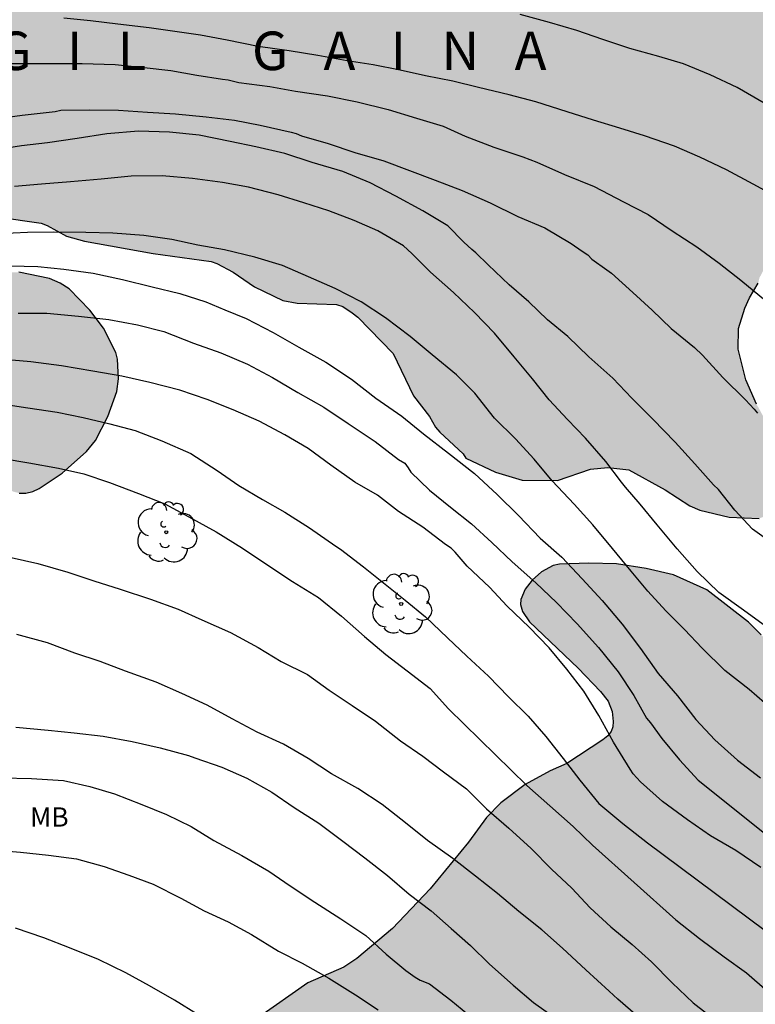
# Model space of a CAD drawing. Units: metres. Extents: x 577494 to 577845, y 4794289 to 4794540.
# Drawn here: x 577739 to 577768, y 4794374 to 4794412 of the extents above; entities that cross this region are included whole.
import ezdxf

# ---------------------------------------------------------------- set-up
doc = ezdxf.new("R2010")
doc.units = ezdxf.units.M
for name, color, linetype in [('020104', 34, 'Continuous'), ('020306', 9, 'Continuous'), ('100106', 63, 'Continuous'), ('100202', 3, 'Continuous'), ('100301', 7, 'Continuous'), ('990504', 63, 'Continuous')]:
    doc.layers.add(name, color=color, linetype=linetype)
doc.layers.add('020105', color=24, linetype='Continuous', lineweight=30)
doc.styles.add('ARIAL', font='ARIAL.TTF', dxfattribs={"height": 1})
doc.styles.add('ARIALI', font='ARIALI.TTF', dxfattribs={"height": 1})

# ---------------------------------------------------------------- blocks, each defined once
blk = doc.blocks.new('ARBOL')
blk.add_circle((0, 0), 0.0587)
for centre, radius, start, end in [((-0.28, 0.855), 0.3, 359.2878, 173.6078), ((0.097, 0.97), 0.21, 23.1565, 160.4665), ((-0.564, 0.381), 0.532, 92.28, 254.58), ((0.438, 0.881), 0.24, 301.578, 139.328), ((-0.091, 0.321), 0.12, 119.14, 310.56), ((0.656, 0.288), 0.443, 319.8556, 114.7656), ((0.819, -0.249), 0.383, 235.5275, 62.0275), ((-0.556, -0.339), 0.555, 142.64, 266.54), ((-0.039, -0.384), 0.21, 189.64, 323.88), ((0.299, -0.624), 0.532, 224.67, 0.24), ((-0.301, -0.676), 0.45, 213.78, 295.32)]:
    blk.add_arc(centre, radius, start, end)

msp = doc.modelspace()

# ---------------------------------------------------------------- hatches: boundary and pattern name
at = {"layer": '990504'}
msp.add_hatch(color=256, dxfattribs=at).paths.add_polyline_path([(577746.519, 4794402.608), (577746.297, 4794402.684), (577744.035, 4794403.008), (577741.366, 4794403.476), (577740.668, 4794403.676), (577739.904, 4794404.092), (577739.67, 4794404.182), (577737.948, 4794404.428), (577736.83, 4794404.508), (577736.4, 4794404.488), (577735.986, 4794404.324), (577735.634, 4794404.012), (577735.534, 4794403.801), (577735.516, 4794403.551), (577735.584, 4794403.301), (577735.896, 4794402.877), (577736.268, 4794402.553), (577736.482, 4794402.423), (577737.66, 4794402.285), (577738.812, 4794402.268), (577739.998, 4794402.026), (577740.422, 4794401.852), (577740.774, 4794401.624), (577741.576, 4794400.79), (577742.107, 4794400.096), (577742.583, 4794399.148), (577742.651, 4794398.888), (577742.693, 4794398.115), (577742.623, 4794397.619), (577742.275, 4794396.651), (577741.793, 4794395.715), (577741.439, 4794395.289), (577740.501, 4794394.443), (577739.599, 4794393.845), (577739.355, 4794393.725), (577739.075, 4794393.659), (577738.817, 4794393.663), (577738.573, 4794393.729), (577738.177, 4794393.971), (577737.889, 4794394.269), (577737.795, 4794394.461), (577737.728, 4794395.381), (577737.74, 4794396.899), (577737.52, 4794397.889), (577737.358, 4794398.323), (577737.202, 4794398.521), (577736.968, 4794398.591), (577736.508, 4794398.553), (577736.314, 4794398.475), (577736.16, 4794398.347), (577735.714, 4794397.543), (577735.538, 4794396.729), (577735.168, 4794395.639), (577734.984, 4794394.679), (577734.912, 4794393.331), (577734.762, 4794392.937), (577734.446, 4794392.393), (577733.492, 4794391.211), (577733.324, 4794390.827), (577733.242, 4794390.373), (577733.076, 4794389.289), (577733.057, 4794387.913), (577733.141, 4794387.391), (577733.451, 4794386.449), (577734.125, 4794384.773), (577734.165, 4794384.521), (577734.143, 4794384.293), (577733.889, 4794383.851), (577732.969, 4794382.721), (577732.747, 4794382.285), (577732.717, 4794382.057), (577732.833, 4794381.615), (577732.853, 4794381.193), (577732.699, 4794380.781), (577732.551, 4794380.571), (577731.873, 4794380.045), (577730.949, 4794379.443), (577730.525, 4794379.211), (577730.073, 4794379.075), (577729.693, 4794378.985), (577728.863, 4794378.937), (577728.155, 4794378.983), (577727.477, 4794379.097), (577726.877, 4794379.321), (577725.968, 4794379.817), (577725.098, 4794380.471), (577724.242, 4794381.341), (577724.114, 4794381.519), (577723.594, 4794382.745), (577723.524, 4794383.537), (577723.536, 4794384.597), (577723.67, 4794385.637), (577724.29, 4794388.459), (577724.456, 4794389.577), (577724.436, 4794390.065), (577724.332, 4794390.451), (577724.236, 4794390.643), (577723.964, 4794390.977), (577723.614, 4794391.195), (577723.342, 4794391.297), (577722.608, 4794391.431), (577721.356, 4794391.515), (577721.134, 4794391.483), (577720.694, 4794391.257), (577720.488, 4794391.093), (577719.95, 4794390.485), (577719.556, 4794389.721), (577719.194, 4794388.593), (577719.064, 4794387.547), (577718.846, 4794383.723), (577718.53, 4794382.561), (577717.928, 4794380.98), (577717.854, 4794380.526), (577717.854, 4794379.878), (577717.712, 4794378.642), (577717.754, 4794378.2), (577717.828, 4794377.978), (577718.172, 4794377.396), (577719.02, 4794376.562), (577720.72, 4794375.076), (577720.82, 4794374.9), (577721.498, 4794374.832), (577725.923, 4794374.808), (577726.323, 4794374.738), (577726.515, 4794374.656), (577726.897, 4794374.388), (577727.221, 4794374.038), (577727.395, 4794373.624), (577727.431, 4794372.46), (577727.407, 4794372.218), (577727.359, 4794371.99), (577726.985, 4794371.102), (577726.231, 4794370.188), (577725.591, 4794369.314), (577725.449, 4794367.644), (577725.441, 4794365.806), (577725.351, 4794365.412), (577725.191, 4794365.162), (577724.973, 4794364.97), (577724.487, 4794364.694), (577724.219, 4794364.6), (577723.019, 4794364.374), (577721.995, 4794364.08), (577721.735, 4794363.972), (577721.569, 4794363.824), (577721.533, 4794363.606), (577721.603, 4794363.346), (577721.701, 4794363.176), (577721.899, 4794362.958), (577722.077, 4794362.844), (577722.549, 4794362.66), (577723.335, 4794362.578), (577724.419, 4794362.668), (577725.533, 4794362.862), (577726.661, 4794363.14), (577727.937, 4794363.742), (577728.697, 4794363.868), (577729.189, 4794363.832), (577730.275, 4794363.538), (577731.585, 4794362.904), (577731.869, 4794362.874), (577732.121, 4794362.95), (577732.405, 4794363.316), (577732.595, 4794363.834), (577732.603, 4794364.992), (577732.495, 4794366.12), (577732.289, 4794367.086), (577732.103, 4794367.68), (577731.339, 4794368.84), (577731.115, 4794369.286), (577731.041, 4794369.722), (577731.065, 4794370.178), (577731.337, 4794370.796), (577731.811, 4794371.39), (577731.995, 4794371.557), (577732.639, 4794371.899), (577732.863, 4794371.967), (577733.091, 4794372.011), (577734.289, 4794372.037), (577735.097, 4794371.907), (577736.219, 4794371.621), (577737.157, 4794371.265), (577737.355, 4794371.157), (577738.265, 4794370.427), (577739.201, 4794369.571), (577740.075, 4794368.877), (577740.851, 4794368.091), (577741.247, 4794367.823), (577742.391, 4794366.743), (577742.693, 4794366.373), (577742.969, 4794365.801), (577743.179, 4794364.751), (577743.213, 4794364.017), (577743.203, 4794363.769), (577743.089, 4794363.353), (577742.731, 4794362.92), (577742.501, 4794362.726), (577742.283, 4794362.574), (577741.779, 4794362.494), (577741.263, 4794362.526), (577741.051, 4794362.6), (577740.701, 4794362.856), (577739.749, 4794363.862), (577739.393, 4794364.396), (577738.873, 4794365.008), (577738.659, 4794365.188), (577737.977, 4794365.49), (577737.741, 4794365.554), (577736.777, 4794365.608), (577736.507, 4794365.54), (577736.275, 4794365.398), (577736.113, 4794365.186), (577735.949, 4794364.722), (577735.881, 4794363.762), (577735.881, 4794361.024), (577735.677, 4794360.224), (577735.617, 4794359.688), (577735.663, 4794359.43), (577736.213, 4794358.538), (577736.721, 4794357.566), (577736.837, 4794357.086), (577736.859, 4794356.616), (577736.815, 4794356.346), (577736.715, 4794356.086), (577736.565, 4794355.856), (577735.881, 4794355.228), (577735.621, 4794354.916), (577735.513, 4794354.734), (577735.321, 4794354.174), (577735.269, 4794353.84), (577735.229, 4794348.244), (577735.179, 4794347.688), (577735.091, 4794347.45), (577734.367, 4794346.43), (577733.099, 4794345.178), (577731.243, 4794342.568), (577730.045, 4794340.686), (577729.457, 4794339.838), (577728.357, 4794338.405), (577727.797, 4794337.291), (577727.627, 4794336.155), (577727.641, 4794335.895), (577727.715, 4794335.637), (577727.864, 4794335.405), (577728.01, 4794335.267), (577728.254, 4794335.105), (577728.512, 4794335.031), (577728.8, 4794335.027), (577729.012, 4794335.069), (577730.058, 4794335.693), (577731.002, 4794336.465), (577731.21, 4794336.595), (577731.446, 4794336.673), (577732.102, 4794336.688), (577733.248, 4794336.636), (577734.206, 4794336.342), (577735.514, 4794335.79), (577735.764, 4794335.66), (577735.976, 4794335.494), (577736.35, 4794335.218), (577736.542, 4794335.156), (577736.822, 4794335.156), (577737.658, 4794335.518), (577738.658, 4794336.104), (577739.126, 4794336.432), (577739.452, 4794336.834), (577739.994, 4794338), (577740.224, 4794339.16), (577740.294, 4794340.382), (577740.286, 4794342.43), (577740.044, 4794344.996), (577739.988, 4794347.802), (577739.988, 4794350.002), (577740.06, 4794351.054), (577740.156, 4794351.502), (577740.25, 4794351.712), (577740.38, 4794351.896), (577740.694, 4794352.204), (577741.242, 4794352.514), (577741.708, 4794352.672), (577742.776, 4794352.946), (577744.902, 4794353.772), (577745.924, 4794354.266), (577746.812, 4794355.088), (577746.974, 4794355.29), (577747.358, 4794355.998), (577747.7, 4794356.95), (577747.778, 4794357.594), (577747.936, 4794358.994), (577747.915, 4794363.513), (577747.815, 4794365.697), (577747.501, 4794369.791), (577747.277, 4794371.369), (577747.319, 4794371.833), (577747.515, 4794372.335), (577747.779, 4794372.789), (577748.105, 4794373.201), (577750.069, 4794374.589), (577751.473, 4794375.197), (577751.981, 4794375.531), (577753.367, 4794376.705), (577754.843, 4794378.251), (577756.329, 4794380.067), (577757.033, 4794381.021), (577757.595, 4794381.601), (577758.545, 4794382.313), (577759.509, 4794382.839), (577760.159, 4794383.129), (577761.573, 4794384.049), (577761.763, 4794384.213), (577761.893, 4794384.38), (577761.957, 4794384.56), (577761.969, 4794384.762), (577761.935, 4794385.158), (577761.771, 4794385.56), (577761.481, 4794385.938), (577760.603, 4794386.844), (577758.703, 4794388.648), (577758.439, 4794389.052), (577758.353, 4794389.32), (577758.367, 4794389.52), (577758.535, 4794389.918), (577758.811, 4794390.272), (577759.175, 4794390.598), (577759.637, 4794390.846), (577759.881, 4794390.902), (577761.027, 4794390.942), (577762.099, 4794390.916), (577763.249, 4794390.73), (577764.317, 4794390.478), (577765.621, 4794389.902), (577767.247, 4794388.642), (577767.74, 4794388.148), (577768.408, 4794387.392), (577769.136, 4794386.266), (577769.644, 4794385.39), (577770.012, 4794384.852), (577770.688, 4794384.056), (577771.232, 4794383.182), (577771.834, 4794382.062), (577772.18, 4794380.974), (577772.508, 4794379.712), (577772.614, 4794379.448), (577772.912, 4794379.024), (577773.252, 4794378.736), (577773.506, 4794378.642), (577773.732, 4794378.636), (577774.182, 4794378.812), (577774.358, 4794379.002), (577774.858, 4794380.236), (577775.094, 4794380.692), (577775.71, 4794381.456), (577776.128, 4794381.764), (577776.87, 4794381.952), (577778.178, 4794381.968), (577778.702, 4794381.842), (577779.094, 4794381.584), (577779.866, 4794380.754), (577781.136, 4794379.172), (577781.792, 4794378.204), (577782.296, 4794377.184), (577783.006, 4794375.154), (577783.248, 4794374.002), (577783.266, 4794372.992), (577782.984, 4794372.58), (577782.854, 4794372.292), (577781.952, 4794371.68), (577780.724, 4794370.382), (577779.954, 4794369.749), (577779.56, 4794369.479), (577778.926, 4794368.823), (577778.444, 4794368.483), (577778.35, 4794368.305), (577778, 4794366.385), (577777.526, 4794364.591), (577777.344, 4794363.395), (577777.158, 4794361.205), (577777.15, 4794359.941), (577776.99, 4794358.831), (577776.982, 4794357.681), (577777.116, 4794356.493), (577777.47, 4794355.359), (577777.519, 4794354.147), (577777.319, 4794353.117), (577777.083, 4794352.467), (577776.421, 4794351.517), (577776.247, 4794351.345), (577775.855, 4794351.055), (577773.786, 4794350.065), (577773.568, 4794349.925), (577772.806, 4794349.253), (577772.494, 4794348.869), (577772.08, 4794347.691), (577772.021, 4794347.155), (577772.037, 4794345.967), (577772.401, 4794343.645), (577773.417, 4794340.539), (577773.445, 4794338.012), (577773.361, 4794337.078), (577773.167, 4794336.032), (577772.863, 4794335.128), (577772.273, 4794334.032), (577771.921, 4794333.498), (577771.075, 4794332.68), (577770.699, 4794332.428), (577769.771, 4794332.11), (577768.741, 4794331.908), (577768.077, 4794331.86), (577766.711, 4794331.862), (577766.271, 4794331.954), (577765.873, 4794332.172), (577765.109, 4794333.116), (577764.989, 4794333.336), (577764.631, 4794334.978), (577764.575, 4794335.524), (577764.571, 4794336.206), (577764.727, 4794337.254), (577765.406, 4794339.1), (577765.764, 4794339.758), (577766.182, 4794340.678), (577766.26, 4794341.03), (577766.222, 4794341.382), (577766.044, 4794341.776), (577765.774, 4794342.146), (577765.384, 4794342.466), (577765.136, 4794342.586), (577764.612, 4794342.688), (577763.484, 4794342.688), (577762.238, 4794342.75), (577758.712, 4794342.756), (577757.534, 4794342.846), (577755.56, 4794342.906), (577754.412, 4794343.072), (577752.154, 4794343.488), (577750.876, 4794343.502), (577749.56, 4794343.59), (577747.366, 4794344.478), (577745.968, 4794345.288), (577745.732, 4794345.342), (577745.522, 4794345.342), (577745.282, 4794345.25), (577745.158, 4794345.076), (577745.076, 4794344.804), (577744.988, 4794343.884), (577745.002, 4794343.658), (577745.128, 4794343.228), (577745.79, 4794342.306), (577746.526, 4794341.588), (577746.746, 4794341.404), (577747.834, 4794340.746), (577749.21, 4794340.22), (577749.92, 4794340.126), (577753.14, 4794339.974), (577753.838, 4794339.87), (577755.004, 4794339.508), (577755.912, 4794338.844), (577756.676, 4794338.17), (577758.324, 4794336.914), (577758.99, 4794336.218), (577759.236, 4794335.79), (577759.586, 4794334.782), (577759.662, 4794334.14), (577759.532, 4794333.486), (577759.446, 4794333.282), (577759.18, 4794332.896), (577758.43, 4794332.156), (577757.852, 4794331.66), (577757.652, 4794331.58), (577757.126, 4794331.558), (577753.686, 4794331.598), (577751.448, 4794331.514), (577750.246, 4794331.212), (577749.246, 4794330.806), (577748.814, 4794330.554), (577747.644, 4794329.81), (577746.816, 4794329.2), (577746.472, 4794328.854), (577746.154, 4794328.124), (577745.98, 4794327.888), (577745.778, 4794327.664), (577745.562, 4794327.52), (577745.328, 4794327.472), (577744.354, 4794327.726), (577742.794, 4794328.588), (577741.746, 4794328.905), (577737.446, 4794330.025), (577736.584, 4794330.151), (577735.418, 4794330.401), (577734.36, 4794330.447), (577733.916, 4794330.397), (577732.398, 4794329.545), (577731.146, 4794329.011), (577730.938, 4794328.949), (577730.296, 4794328.897), (577729.852, 4794328.931), (577729.648, 4794328.979), (577729.18, 4794329.197), (577728.174, 4794329.865), (577727.124, 4794330.867), (577726.744, 4794331.073), (577726.302, 4794331.125), (577726.044, 4794331.089), (577725.632, 4794330.887), (577725.23, 4794330.597), (577724.666, 4794329.871), (577724.4, 4794329.243), (577724.118, 4794327.991), (577723.992, 4794327.561), (577723.822, 4794327.175), (577723.384, 4794326.589), (577723.204, 4794326.407), (577722.29, 4794325.877), (577721.066, 4794325.429), (577720.05, 4794325.285), (577717.875, 4794325.031), (577716.759, 4794325.011), (577715.379, 4794324.913), (577715.133, 4794324.839), (577714.531, 4794324.469), (577713.583, 4794323.983), (577713.161, 4794323.825), (577712.701, 4794323.795), (577711.501, 4794323.909), (577707.241, 4794324.937), (577706.803, 4794325.157), (577706.403, 4794325.475), (577706.105, 4794325.833), (577706.033, 4794326.033), (577705.955, 4794327.129), (577705.999, 4794328.523), (577705.881, 4794328.933), (577705.599, 4794329.283), (577705.405, 4794329.431), (577704.937, 4794329.609), (577704.423, 4794329.707), (577704.181, 4794329.689), (577703.763, 4794329.479), (577702.869, 4794328.597), (577701.577, 4794326.857), (577700.819, 4794326.195), (577700.623, 4794326.075), (577700.179, 4794325.907), (577699.731, 4794325.847), (577699.303, 4794325.881), (577698.877, 4794326.052), (577698.687, 4794326.18), (577697.109, 4794328.183), (577696.855, 4794328.225), (577695.437, 4794328.244), (577694.977, 4794328.394), (577694.757, 4794328.54), (577694.581, 4794328.718), (577694.063, 4794329.684), (577693.885, 4794330.091), (577693.691, 4794331.069), (577693.481, 4794331.685), (577693.225, 4794332.689), (577693.213, 4794333.145), (577693.263, 4794333.359), (577693.365, 4794333.569), (577693.519, 4794333.769), (577694.183, 4794334.255), (577695.243, 4794334.859), (577696.001, 4794335.077), (577696.561, 4794335.091), (577697.597, 4794334.719), (577697.837, 4794334.579), (577698.277, 4794334.185), (577698.463, 4794333.967), (577700.259, 4794330.837), (577700.449, 4794330.637), (577700.651, 4794330.635), (577700.833, 4794330.801), (577701.017, 4794331.281), (577701.085, 4794333.573), (577701.007, 4794334.095), (577700.781, 4794335.089), (577700.701, 4794336.103), (577700.733, 4794336.513), (577700.795, 4794336.719), (577701.001, 4794337.075), (577701.149, 4794337.221), (577701.333, 4794337.355), (577701.721, 4794337.541), (577702.141, 4794337.683), (577704.393, 4794338.267), (577704.659, 4794338.363), (577704.831, 4794338.481), (577704.969, 4794338.665), (577705.077, 4794338.915), (577705.135, 4794339.379), (577705.007, 4794340.331), (577704.779, 4794341.519), (577704.765, 4794341.977), (577704.819, 4794342.193), (577704.937, 4794342.397), (577705.069, 4794342.545), (577705.289, 4794342.701), (577705.519, 4794342.785), (577705.749, 4794342.813), (577707.531, 4794342.579), (577708.575, 4794343.265), (577709.099, 4794343.345), (577709.345, 4794343.345), (577709.555, 4794343.327), (577709.987, 4794343.159), (577710.377, 4794342.887), (577710.643, 4794342.537), (577710.957, 4794341.561), (577711.543, 4794339.191), (577711.623, 4794338.997), (577711.805, 4794338.793), (577712.033, 4794338.743), (577712.395, 4794339.089), (577712.979, 4794340.107), (577713.137, 4794340.571), (577713.221, 4794341.851), (577713.199, 4794342.887), (577713.019, 4794343.953), (577712.603, 4794345.479), (577711.407, 4794347.383), (577710.809, 4794348.225), (577710.263, 4794349.111), (577709.751, 4794349.811), (577709.041, 4794350.519), (577706.217, 4794352.965), (577705.812, 4794353.229), (577705.592, 4794353.285), (577704.904, 4794353.325), (577704.508, 4794353.231), (577703.902, 4794352.985), (577703.686, 4794352.969), (577703.576, 4794352.779), (577703.362, 4794352.779), (577703.152, 4794352.717), (577702.996, 4794352.539), (577702.88, 4794352.333), (577702.666, 4794351.667), (577702.396, 4794350.507), (577702.362, 4794349.675), (577702.394, 4794349.385), (577702.484, 4794349.123), (577702.617, 4794348.935), (577702.811, 4794348.777), (577703.007, 4794348.703), (577703.245, 4794348.685), (577704.387, 4794349.047), (577705.409, 4794349.307), (577705.881, 4794349.351), (577706.109, 4794349.307), (577706.295, 4794349.183), (577706.843, 4794348.363), (577707.019, 4794347.831), (577707.079, 4794347.019), (577706.793, 4794346.173), (577706.691, 4794346.011), (577705.905, 4794345.235), (577705.107, 4794344.555), (577704.379, 4794344.113), (577703.575, 4794343.463), (577702.759, 4794342.897), (577700.805, 4794342.117), (577699.459, 4794341.649), (577698.637, 4794341.245), (577695.23, 4794340.231), (577694.784, 4794340.175), (577694.106, 4794340.317), (577692.946, 4794340.751), (577691.912, 4794341.391), (577691.048, 4794341.635), (577690.028, 4794342.007), (577689.63, 4794342.235), (577689.464, 4794342.413), (577689.354, 4794342.607), (577689.328, 4794344.323), (577689.526, 4794346.623), (577689.488, 4794346.895), (577689.244, 4794347.341), (577688.76, 4794347.841), (577688.388, 4794348.041), (577687.43, 4794348.177), (577684.146, 4794348.363), (577683.128, 4794348.587), (577681.844, 4794348.903), (577680.672, 4794349.355), (577679.542, 4794349.875), (577678.606, 4794350.663), (577678.316, 4794350.997), (577677.718, 4794352.325), (577677.438, 4794352.819), (577677.15, 4794353.215), (577676.964, 4794353.353), (577676.032, 4794353.363), (577675.762, 4794353.319), (577675.292, 4794353.133), (577674.386, 4794352.525), (577673.676, 4794351.853), (577673.384, 4794351.467), (577673.216, 4794351.057), (577673.084, 4794350.149), (577672.952, 4794348.785), (577672.788, 4794348.235), (577672.656, 4794347.997), (577672.486, 4794347.783), (577671.478, 4794347.177), (577671.256, 4794347.095), (577670.724, 4794347.048), (577669.232, 4794347.062), (577668.732, 4794347.212), (577667.832, 4794347.8), (577666.815, 4794348.906), (577665.929, 4794349.792), (577665.707, 4794349.912), (577665.267, 4794349.97), (577664.813, 4794349.944), (577664.597, 4794349.846), (577663.967, 4794348.884), (577663.625, 4794348.124), (577663.057, 4794347.226), (577662.063, 4794345.786), (577661.757, 4794345.478), (577660.935, 4794344.75), (577659.267, 4794343.494), (577657.235, 4794342.224), (577656.491, 4794341.716), (577656.107, 4794341.58), (577654.907, 4794341.31), (577653.851, 4794341.232), (577653.447, 4794341.292), (577652.341, 4794341.696), (577651.959, 4794341.914), (577651.625, 4794342.204), (577651.137, 4794343.002), (577650.961, 4794343.524), (577650.903, 4794344.026), (577650.903, 4794344.818), (577651.017, 4794346.76), (577651.261, 4794348.504), (577651.503, 4794349.598), (577651.535, 4794353.2), (577651.487, 4794354.37), (577651.333, 4794355.606), (577651.443, 4794356.138), (577651.615, 4794356.51), (577651.987, 4794357.014), (577652.853, 4794357.712), (577653.945, 4794358.188), (577654.685, 4794358.702), (577655.423, 4794359.389), (577656.367, 4794359.975), (577657.493, 4794360.551), (577659.617, 4794361.069), (577661.757, 4794361.479), (577662.031, 4794361.575), (577662.997, 4794362.167), (577663.217, 4794362.357), (577663.997, 4794363.261), (577664.757, 4794364.233), (577665.571, 4794365.063), (577666.013, 4794365.343), (577666.457, 4794365.521), (577667.113, 4794365.607), (577669.145, 4794365.607), (577670.335, 4794365.557), (577671.337, 4794365.349), (577672.421, 4794365.025), (577674.485, 4794364.213), (577675.477, 4794363.975), (577676.589, 4794363.805), (577677.315, 4794363.783), (577677.973, 4794363.933), (577678.413, 4794364.163), (577679.229, 4794364.975), (577679.809, 4794365.825), (577680.149, 4794366.765), (577680.431, 4794368.099), (577680.519, 4794370.243), (577680.699, 4794371.433), (577680.751, 4794371.603), (577680.969, 4794371.945), (577681.035, 4794372.269), (577681.581, 4794373.777), (577681.745, 4794374.341), (577682.075, 4794374.992), (577682.891, 4794376.162), (577683.621, 4794376.998), (577684.427, 4794377.798), (577685.269, 4794378.34), (577685.469, 4794378.43), (577686.443, 4794378.506), (577686.661, 4794378.482), (577687.103, 4794378.352), (577688.009, 4794377.876), (577688.791, 4794377.248), (577690.51, 4794375.698), (577690.928, 4794375.454), (577691.364, 4794375.38), (577691.8, 4794375.408), (577692.214, 4794375.542), (577693.494, 4794376.152), (577694.436, 4794376.218), (577695.544, 4794376.034), (577695.742, 4794375.964), (577696.694, 4794375.414), (577697.494, 4794374.7), (577698.196, 4794373.944), (577698.83, 4794373.116), (577699.472, 4794371.896), (577699.642, 4794371.482), (577699.786, 4794370.72), (577699.808, 4794369.698), (577699.772, 4794369.214), (577699.282, 4794368.17), (577698.858, 4794367.094), (577698.68, 4794366.142), (577698.676, 4794365.914), (577698.724, 4794365.69), (577698.962, 4794365.246), (577699.318, 4794364.832), (577700.3, 4794363.998), (577702.44, 4794362.658), (577703.636, 4794362.124), (577704.848, 4794361.766), (577705.98, 4794361.482), (577707.776, 4794361.136), (577708.262, 4794361.138), (577708.73, 4794361.322), (577709.156, 4794361.646), (577709.494, 4794361.984), (577709.61, 4794362.15), (577709.702, 4794362.402), (577709.696, 4794363.222), (577709.586, 4794363.738), (577709.52, 4794364.43), (577709.536, 4794365.744), (577709.668, 4794366.004), (577710.038, 4794366.28), (577710.484, 4794366.468), (577711.588, 4794366.744), (577713.922, 4794367.02), (577715.306, 4794367.422), (577715.702, 4794367.648), (577715.856, 4794367.804), (577715.996, 4794368.062), (577716.066, 4794368.316), (577716.054, 4794368.56), (577715.78, 4794368.968), (577715.272, 4794369.354), (577714.592, 4794369.706), (577714.22, 4794369.954), (577714.062, 4794370.108), (577713.838, 4794370.464), (577713.742, 4794370.752), (577713.736, 4794371.012), (577714.262, 4794371.816), (577714.356, 4794372.012), (577714.526, 4794372.646), (577714.558, 4794373.286), (577714.466, 4794374.354), (577714.284, 4794375.334), (577714.224, 4794375.584), (577713.358, 4794377.408), (577712.364, 4794379.312), (577711.746, 4794380.606), (577711.582, 4794380.848), (577711.196, 4794381.254), (577710.428, 4794382.23), (577710.124, 4794382.686), (577709.302, 4794383.304), (577708.89, 4794383.534), (577708.624, 4794383.62), (577708.348, 4794383.642), (577708.154, 4794383.59), (577707.954, 4794383.48), (577707.622, 4794383.224), (577707.472, 4794383.012), (577707.408, 4794382.764), (577707.426, 4794382.478), (577707.49, 4794382.264), (577707.966, 4794381.286), (577708.594, 4794379.276), (577708.736, 4794378.28), (577708.718, 4794377.796), (577708.392, 4794376.92), (577707.886, 4794376.128), (577706.478, 4794374.628), (577705.638, 4794373.916), (577705.068, 4794373.506), (577704.814, 4794373.368), (577704.554, 4794373.288), (577704.306, 4794373.264), (577704.05, 4794373.294), (577703.382, 4794373.682), (577701.99, 4794374.818), (577700.464, 4794375.442), (577700.094, 4794375.982), (577699.652, 4794376.648), (577699.472, 4794377.008), (577699.362, 4794377.474), (577699.394, 4794377.698), (577699.5, 4794377.892), (577699.648, 4794378.05), (577700.118, 4794378.29), (577702.33, 4794378.688), (577703.018, 4794378.942), (577703.188, 4794379.072), (577703.328, 4794379.276), (577703.518, 4794379.708), (577703.598, 4794380.614), (577703.416, 4794381.176), (577703.076, 4794381.758), (577701.962, 4794382.766), (577700.768, 4794384.044), (577700.018, 4794384.934), (577699.88, 4794385.152), (577699.806, 4794385.36), (577699.684, 4794385.452), (577699.328, 4794386.084), (577698.758, 4794387.35), (577698.676, 4794387.614), (577698.498, 4794388.718), (577698.456, 4794389.722), (577698.573, 4794390.482), (577698.951, 4794391.388), (577699.183, 4794391.742), (577699.737, 4794392.116), (577701.722, 4794393.112), (577702.8, 4794393.47), (577703.374, 4794393.529), (577704.862, 4794393.503), (577705.906, 4794393.163), (577706.538, 4794392.895), (577708.426, 4794391.923), (577709.322, 4794391.391), (577710.328, 4794390.717), (577711.194, 4794389.883), (577711.742, 4794389.495), (577712.224, 4794389.307), (577712.68, 4794389.257), (577712.946, 4794389.265), (577713.172, 4794389.335), (577713.34, 4794389.505), (577713.384, 4794389.947), (577713.192, 4794391.369), (577713.032, 4794392.233), (577712.638, 4794393.661), (577711.85, 4794395.429), (577711.524, 4794396.515), (577710.736, 4794398.015), (577710.4, 4794399.309), (577709.778, 4794401.077), (577709.728, 4794401.305), (577709.73, 4794401.805), (577709.78, 4794401.999), (577710.096, 4794402.633), (577710.658, 4794403.941), (577710.75, 4794404.863), (577711.152, 4794406.358), (577712.021, 4794407.938), (577712.804, 4794408.738), (577713.644, 4794409.326), (577714.944, 4794409.946), (577715.632, 4794410.454), (577716.452, 4794410.806), (577716.88, 4794410.902), (577718.428, 4794410.962), (577719.068, 4794411.006), (577719.264, 4794411.054), (577719.688, 4794411.27), (577720.3, 4794411.69), (577721.66, 4794412.246), (577722.484, 4794412.642), (577722.788, 4794412.946), (577723.248, 4794413.581), (577723.38, 4794414.021), (577723.592, 4794415.145), (577723.828, 4794415.525), (577724.288, 4794415.989), (577724.46, 4794416.109), (577725.316, 4794416.633), (577725.756, 4794416.845), (577727.088, 4794417.073), (577728.304, 4794417.081), (577728.916, 4794417.133), (577730.724, 4794417.429), (577731.848, 4794417.565), (577733.016, 4794417.589), (577734.312, 4794417.353), (577736.584, 4794417.257), (577737.228, 4794417.185), (577738.336, 4794416.853), (577740.056, 4794416.601), (577740.384, 4794416.581), (577741.168, 4794416.677), (577741.664, 4794416.993), (577741.812, 4794417.129), (577743.416, 4794418.797), (577743.644, 4794419.269), (577743.808, 4794419.901), (577743.86, 4794420.365), (577743.868, 4794420.961), (577743.936, 4794421.161), (577744.404, 4794422.101), (577744.676, 4794422.477), (577745.04, 4794422.753), (577745.452, 4794422.949), (577745.676, 4794423.013), (577746.188, 4794423.041), (577746.836, 4794422.993), (577747.744, 4794422.621), (577747.944, 4794422.481), (577748.944, 4794421.489), (577749.624, 4794420.693), (577749.964, 4794420.369), (577750.508, 4794419.973), (577751.076, 4794419.797), (577753.164, 4794419.273), (577754.3, 4794419.121), (577755.356, 4794419.185), (577756.315, 4794419.621), (577756.535, 4794419.765), (577756.843, 4794420.029), (577757.151, 4794420.385), (577757.695, 4794420.789), (577757.935, 4794420.869), (577758.155, 4794420.881), (577759.171, 4794420.881), (577759.671, 4794420.813), (577762.327, 4794419.92), (577763.471, 4794419.624), (577764.527, 4794419.404), (577765.075, 4794419.36), (577765.707, 4794419.452), (577766.563, 4794419.892), (577766.723, 4794420.064), (577766.827, 4794420.276), (577766.875, 4794420.492), (577766.863, 4794421.352), (577766.739, 4794421.732), (577765.847, 4794422.988), (577764.983, 4794423.808), (577764.559, 4794424.42), (577763.995, 4794425.112), (577763.807, 4794425.572), (577763.715, 4794426.044), (577763.751, 4794427.212), (577763.847, 4794427.628), (577763.843, 4794428.46), (577763.572, 4794429.736), (577763.44, 4794430.168), (577763.468, 4794431.632), (577763.76, 4794433.064), (577763.752, 4794435.936), (577763.66, 4794437.144), (577763.692, 4794438.26), (577763.864, 4794439.452), (577764.256, 4794441.264), (577764.332, 4794441.98), (577764.58, 4794443.164), (577764.844, 4794443.564), (577765.2, 4794443.84), (577766.528, 4794444.368), (577766.96, 4794444.472), (577770.544, 4794444.5), (577771.456, 4794444.672), (577771.968, 4794444.852), (577772.868, 4794445.252), (577773.736, 4794445.719), (577773.86, 4794445.855), (577773.904, 4794446.015), (577773.892, 4794446.539), (577773.708, 4794447.263), (577773.74, 4794448.027), (577773.904, 4794448.403), (577774.436, 4794449.351), (577774.94, 4794449.787), (577776.048, 4794450.355), (577777.104, 4794450.671), (577778.088, 4794450.879), (577779.716, 4794450.915), (577780.771, 4794450.847), (577782.115, 4794450.363), (577782.835, 4794450.167), (577783.119, 4794450.007), (577783.467, 4794449.691), (577783.695, 4794449.307), (577783.803, 4794448.803), (577783.791, 4794447.607), (577783.943, 4794447.139), (577784.119, 4794447.027), (577786.583, 4794446.211), (577787.927, 4794445.707), (577788.795, 4794445.331), (577789.803, 4794444.671), (577790.595, 4794443.979), (577791.067, 4794443.263), (577791.615, 4794442.223), (577791.927, 4794441.075), (577792.043, 4794440.415), (577792.123, 4794440.231), (577792.387, 4794439.863), (577792.715, 4794439.559), (577792.903, 4794439.443), (577793.115, 4794439.383), (577793.743, 4794439.423), (577794.931, 4794439.819), (577796.023, 4794440.275), (577796.227, 4794440.315), (577797.299, 4794440.363), (577797.747, 4794440.295), (577798.267, 4794439.967), (577798.567, 4794439.647), (577798.879, 4794439.007), (577798.927, 4794438.807), (577799.039, 4794437.595), (577799.523, 4794436.415), (577799.795, 4794436.031), (577800.731, 4794435.095), (577801.927, 4794434.475), (577802.662, 4794433.987), (577803.014, 4794433.695), (577803.454, 4794433.663), (577803.978, 4794433.707), (577804.786, 4794433.955), (577806.214, 4794434.583), (577807.362, 4794434.759), (577808.562, 4794434.759), (577809.07, 4794434.715), (577810.03, 4794434.423), (577810.386, 4794434.147), (577810.654, 4794433.831), (577811.066, 4794433.087), (577811.114, 4794432.887), (577811.066, 4794431.835), (577810.954, 4794431.391), (577810.654, 4794430.515), (577809.966, 4794429.363), (577809.214, 4794427.703), (577808.618, 4794425.703), (577808.27, 4794425.351), (577807.738, 4794424.979), (577807.534, 4794424.879), (577807.106, 4794424.715), (577806.874, 4794424.683), (577806.166, 4794424.739), (577805.714, 4794424.955), (577805.386, 4794425.223), (577804.826, 4794425.771), (577803.054, 4794427.815), (577802.114, 4794428.523), (577801.694, 4794428.703), (577801.442, 4794428.767), (577800.322, 4794428.835), (577800.126, 4794428.891), (577799.726, 4794429.051), (577798.735, 4794429.671), (577797.879, 4794430.135), (577797.403, 4794430.163), (577797.179, 4794430.091), (577796.979, 4794429.951), (577796.699, 4794429.655), (577796.487, 4794429.231), (577796.207, 4794428.268), (577795.959, 4794427.288), (577795.783, 4794426.212), (577795.674, 4794425.14), (577795.642, 4794422.756), (577795.242, 4794421.384), (577795.046, 4794421.02), (577794.474, 4794420.292), (577794.062, 4794419.98), (577793.826, 4794419.92), (577793.302, 4794419.92), (577792.734, 4794419.988), (577792.026, 4794420.236), (577791.579, 4794420.444), (577790.359, 4794421.14), (577790.171, 4794421.204), (577789.983, 4794421.216), (577789.451, 4794421.148), (577789.283, 4794421.02), (577788.651, 4794420.324), (577788.559, 4794420.16), (577788.147, 4794419.152), (577787.879, 4794418.06), (577788.003, 4794416.968), (577788.127, 4794416.524), (577788.634, 4794415.192), (577788.67, 4794414.668), (577788.618, 4794414.176), (577788.502, 4794413.892), (577788.038, 4794413.132), (577787.634, 4794412.808), (577786.57, 4794412.184), (577785.738, 4794411.52), (577785.354, 4794411.12), (577784.79, 4794410.24), (577784.39, 4794409.38), (577784.186, 4794407.676), (577784.182, 4794405.732), (577784.058, 4794404.72), (577783.89, 4794403.772), (577783.606, 4794402.793), (577783.162, 4794401.861), (577782.518, 4794400.981), (577782.354, 4794400.817), (577781.39, 4794400.081), (577780.966, 4794399.885), (577780.286, 4794399.737), (577779.562, 4794399.737), (577778.394, 4794399.825), (577777.19, 4794400.285), (577776.323, 4794400.797), (577775.959, 4794401.133), (577775.663, 4794401.537), (577775.571, 4794401.737), (577775.511, 4794402.145), (577775.511, 4794402.829), (577775.619, 4794403.489), (577775.987, 4794404.557), (577776.667, 4794406.057), (577777.427, 4794407.337), (577777.607, 4794407.772), (577777.635, 4794408.016), (577777.631, 4794408.56), (577777.587, 4794408.848), (577777.415, 4794409.308), (577777.063, 4794409.9), (577776.843, 4794410.068), (577776.359, 4794410.276), (577775.807, 4794410.368), (577774.591, 4794410.332), (577773.927, 4794410.109), (577772.927, 4794409.469), (577771.979, 4794408.437), (577771.347, 4794407.645), (577770.075, 4794405.729), (577769.115, 4794404.625), (577768.603, 4794403.965), (577768.157, 4794403.178), (577767.861, 4794402.416), (577767.669, 4794402.05), (577767.623, 4794401.852), (577767.285, 4794401.274), (577767.101, 4794400.872), (577766.853, 4794400.076), (577766.843, 4794399.268), (577767.139, 4794398.084), (577767.557, 4794397.13), (577768.165, 4794396.028), (577768.765, 4794395.558), (577769.177, 4794395.102), (577769.329, 4794394.854), (577769.511, 4794394.404), (577769.529, 4794393.944), (577769.341, 4794393.546), (577768.823, 4794393.124), (577768.147, 4794392.838), (577767.653, 4794392.682), (577766.491, 4794392.728), (577765.343, 4794393.004), (577764.961, 4794393.17), (577763.997, 4794393.796), (577762.577, 4794394.57), (577761.767, 4794394.658), (577761.089, 4794394.594), (577759.801, 4794394.16), (577758.417, 4794394.174), (577757.383, 4794394.48), (577756.223, 4794395.03), (577756.119, 4794395.202), (577755.211, 4794396.038), (577755.043, 4794396.23), (577754.811, 4794396.646), (577754.191, 4794397.456), (577753.399, 4794399.108), (577752.021, 4794400.52), (577751.799, 4794400.696), (577751.429, 4794400.93), (577751.191, 4794401.012), (577749.655, 4794401.07), (577749.097, 4794401.168), (577747.987, 4794401.708), (577747.161, 4794402.28)])

# ---------------------------------------------------------------- linework, layer by layer
at = {"layer": '020104', "flags": 128}
for points, elevation in [([(577768.472, 4794405.127), (577767.431, 4794405.708), (577766.391, 4794406.257), (577765.35, 4794406.755), (577764.357, 4794407.178), (577763.188, 4794407.587), (577762.229, 4794407.88), (577761.208, 4794408.2), (577760.173, 4794408.519), (577758.959, 4794408.911), (577757.919, 4794409.186), (577756.715, 4794409.472), (577755.718, 4794409.712), (577754.66, 4794409.929), (577753.663, 4794410.149), (577752.62, 4794410.349), (577751.608, 4794410.512), (577750.463, 4794410.718), (577749.341, 4794410.895), (577748.134, 4794411.065), (577746.925, 4794411.315), (577745.885, 4794411.509), (577744.884, 4794411.656), (577743.887, 4794411.796), (577742.666, 4794411.943), (577741.597, 4794412.071), (577740.556, 4794412.177)], 117), ([(577767.856, 4794408.863), (577766.796, 4794409.474), (577765.747, 4794409.961), (577764.713, 4794410.394), (577763.746, 4794410.671), (577762.618, 4794410.99), (577761.568, 4794411.341), (577760.547, 4794411.685), (577759.482, 4794412.002), (577758.345, 4794412.317)], 116), ([(577737.928, 4794410.408), (577739.082, 4794410.41), (577740.21, 4794410.41), (577741.268, 4794410.41), (577742.56, 4794410.368), (577743.692, 4794410.252), (577744.724, 4794410.126), (577745.738, 4794409.954), (577746.75, 4794409.8), (577746.96, 4794409.764), (577747.376, 4794409.658), (577748.589, 4794409.508), (577749.591, 4794409.332), (577750.839, 4794409.142), (577751.991, 4794408.91), (577753.201, 4794408.606), (577754.305, 4794408.27), (577755.341, 4794407.968), (577756.199, 4794407.574), (577757.319, 4794407.148), (577758.445, 4794406.774), (577758.991, 4794406.554), (577760.079, 4794406.076), (577761.235, 4794405.606), (577762.371, 4794405.016), (577763.331, 4794404.522), (577764.267, 4794403.886), (577765.231, 4794403.262), (577766.101, 4794402.626), (577766.943, 4794401.966), (577767.911, 4794401.174)], 118), ([(577737.878, 4794408.254), (577738.942, 4794408.394), (577739.988, 4794408.502), (577740.226, 4794408.534), (577740.446, 4794408.588), (577741.55, 4794408.596), (577742.696, 4794408.582), (577743.816, 4794408.514), (577744.914, 4794408.444), (577746.112, 4794408.33), (577747.212, 4794408.2), (577748.215, 4794407.996), (577749.419, 4794407.732), (577749.621, 4794407.682), (577749.823, 4794407.58), (577750.859, 4794407.292), (577751.905, 4794406.934), (577753.035, 4794406.608), (577754.037, 4794406.242), (577755.033, 4794405.854), (577756.081, 4794405.45), (577757.177, 4794404.974), (577758.251, 4794404.438), (577759.307, 4794404.004), (577760.327, 4794403.396), (577760.765, 4794403.098), (577760.981, 4794402.956), (577761.139, 4794402.78), (577761.725, 4794402.366), (577761.909, 4794402.232), (577762.733, 4794401.478), (577763.485, 4794400.796), (577764.231, 4794400.074), (577765.143, 4794399.344), (577765.457, 4794399.044), (577766.245, 4794398.168), (577767.121, 4794397.3), (577767.459, 4794396.936), (577767.599, 4794396.784)], 119), ([(577767.962, 4794388.444), (577767.047, 4794389.1), (577766.089, 4794389.794), (577765.239, 4794390.616), (577764.461, 4794391.488), (577763.685, 4794392.428), (577763.017, 4794393.24), (577762.447, 4794393.898), (577762.289, 4794394.098), (577761.677, 4794394.902), (577760.889, 4794395.8), (577760.185, 4794396.532), (577759.475, 4794397.294), (577758.823, 4794398.122), (577758.105, 4794398.974), (577757.349, 4794399.892), (577756.569, 4794400.702), (577755.749, 4794401.478), (577754.849, 4794402.28), (577754.129, 4794402.998), (577753.801, 4794403.304), (577752.801, 4794403.884), (577751.873, 4794404.282), (577750.885, 4794404.664), (577749.919, 4794404.976), (577748.911, 4794405.282), (577747.759, 4794405.588), (577746.745, 4794405.772), (577745.576, 4794405.924), (577744.39, 4794406.034), (577743.186, 4794406.012), (577742.012, 4794405.894), (577740.822, 4794405.792), (577739.692, 4794405.704), (577738.638, 4794405.616)], 121), ([(577768.164, 4794385.234), (577767.264, 4794386.01), (577766.321, 4794386.754), (577765.443, 4794387.63), (577764.751, 4794388.356), (577764.025, 4794389.08), (577763.315, 4794389.846), (577762.675, 4794390.628), (577761.947, 4794391.508), (577761.171, 4794392.43), (577760.449, 4794393.238), (577759.597, 4794394.15), (577758.893, 4794394.994), (577758.169, 4794395.774), (577757.349, 4794396.582), (577756.575, 4794397.554), (577755.865, 4794398.278), (577754.917, 4794399.048), (577754.057, 4794399.762), (577753.091, 4794400.49), (577752.153, 4794401.124), (577751.141, 4794401.644), (577750.101, 4794402.094), (577749.077, 4794402.53), (577748.007, 4794402.86), (577746.819, 4794403.144), (577745.785, 4794403.322), (577744.769, 4794403.55), (577743.684, 4794403.698), (577742.472, 4794403.794), (577741.418, 4794403.826), (577740.174, 4794403.828), (577739.146, 4794403.824), (577738.018, 4794403.77)], 122), ([(577738.484, 4794402.524), (577739.546, 4794402.496), (577740.556, 4794402.39), (577741.704, 4794402.234), (577742.851, 4794401.994), (577744.003, 4794401.698), (577745.077, 4794401.438), (577746.089, 4794401.12), (577746.831, 4794400.802), (577747.667, 4794400.466), (577748.723, 4794399.922), (577749.715, 4794399.352), (577750.769, 4794398.77), (577751.775, 4794398.108), (577752.725, 4794397.37), (577753.727, 4794396.668), (577754.579, 4794395.97), (577755.551, 4794395.224), (577756.563, 4794394.43), (577757.445, 4794393.608), (577758.279, 4794392.794), (577759.127, 4794391.904), (577759.973, 4794391.17), (577760.759, 4794390.324), (577761.539, 4794389.48), (577762.317, 4794388.554), (577763.037, 4794387.61), (577763.717, 4794386.636), (577764.471, 4794385.76), (577765.186, 4794384.85), (577765.934, 4794384.046), (577766.82, 4794383.258), (577767.712, 4794382.57)], 123), ([(577738.774, 4794400.673), (577739.902, 4794400.673), (577741.126, 4794400.56), (577742.313, 4794400.434), (577743.427, 4794400.222), (577744.453, 4794399.966), (577745.617, 4794399.506), (577746.683, 4794399.126), (577747.723, 4794398.696), (577748.691, 4794398.176), (577749.683, 4794397.59), (577750.689, 4794397.008), (577751.645, 4794396.38), (577752.691, 4794395.676), (577753.609, 4794394.974), (577753.847, 4794394.83), (577753.983, 4794394.652), (577754.079, 4794394.476), (577754.817, 4794393.786), (577755.625, 4794393.116), (577756.451, 4794392.468), (577757.235, 4794391.738), (577758.037, 4794390.988), (577758.955, 4794390.174), (577759.763, 4794389.4), (577760.567, 4794388.574), (577761.397, 4794387.65), (577762.163, 4794386.702), (577762.773, 4794385.778), (577763.019, 4794385.336), (577763.269, 4794384.894), (577763.423, 4794384.708), (577763.861, 4794384.11), (577764.558, 4794383.274), (577765.286, 4794382.476), (577768.39, 4794379.998)], 124), ([(577737.948, 4794397.173), (577739.153, 4794396.991), (577740.299, 4794396.813), (577741.311, 4794396.607), (577742.351, 4794396.365), (577743.337, 4794396.103), (577744.385, 4794395.705), (577745.509, 4794395.209), (577746.535, 4794394.547), (577747.381, 4794393.957), (577748.301, 4794393.417), (577749.177, 4794392.925), (577750.137, 4794392.307), (577751.159, 4794391.599), (577751.339, 4794391.477), (577752.233, 4794390.791), (577753.077, 4794390.113), (577753.859, 4794389.489), (577754.657, 4794388.843), (577755.513, 4794388.025), (577756.263, 4794387.313), (577757.107, 4794386.537), (577757.891, 4794385.731), (577758.663, 4794384.975), (577759.345, 4794384.177), (577760.027, 4794383.323), (577760.671, 4794382.479), (577761.413, 4794381.569), (577762.348, 4794380.795), (577763.31, 4794380.043), (577767.892, 4794376.617)], 126), ([(577738.193, 4794395.015), (577739.197, 4794394.845), (577740.357, 4794394.637), (577741.337, 4794394.421), (577742.337, 4794394.081), (577743.465, 4794393.647), (577744.491, 4794393.245), (577745.435, 4794392.745), (577746.493, 4794392.159), (577747.521, 4794391.515), (577748.505, 4794390.855), (577749.467, 4794390.217), (577750.479, 4794389.597), (577751.387, 4794388.873), (577752.281, 4794388.083), (577753.109, 4794387.379), (577753.935, 4794386.739), (577754.833, 4794386.055), (577755.557, 4794385.259), (577758.607, 4794382.273), (577759.503, 4794381.479), (577760.411, 4794380.675), (577761.169, 4794379.947), (577764.408, 4794377.039), (577765.34, 4794376.311), (577766.29, 4794375.591), (577767.164, 4794374.967), (577767.978, 4794374.253)], 127), ([(577738.503, 4794391.159), (577739.549, 4794390.925), (577740.721, 4794390.587), (577741.735, 4794390.253), (577742.751, 4794389.929), (577743.937, 4794389.533), (577745.013, 4794389.145), (577745.935, 4794388.731), (577747.061, 4794388.237), (577748.137, 4794387.655), (577749.035, 4794387.107), (577750.057, 4794386.603), (577750.901, 4794385.989), (577751.803, 4794385.389), (577752.707, 4794384.779), (577753.677, 4794384.019), (577754.549, 4794383.413), (577755.355, 4794382.811), (577756.255, 4794382.137), (577757.033, 4794381.367), (577757.899, 4794380.605), (577758.769, 4794379.813), (577759.569, 4794379.019), (577760.352, 4794378.275), (577761.078, 4794377.507), (577761.88, 4794376.767), (577762.71, 4794376.075), (577763.46, 4794375.405), (577764.27, 4794374.589), (577765.086, 4794373.811), (577766.014, 4794373.089)], 128), ([(577762.938, 4794373.255), (577762.154, 4794373.945), (577761.808, 4794374.257), (577760.908, 4794375.087), (577759.992, 4794375.935), (577759.194, 4794376.655), (577758.287, 4794377.367), (577757.463, 4794378.063), (577756.605, 4794378.743), (577755.723, 4794379.425), (577754.737, 4794380.127), (577753.871, 4794380.815), (577752.963, 4794381.535), (577752.017, 4794382.157), (577750.991, 4794382.731), (577750.083, 4794383.329), (577749.125, 4794383.883), (577748.093, 4794384.353), (577747.119, 4794384.865), (577746.141, 4794385.399), (577745.165, 4794385.853), (577744.163, 4794386.295), (577742.965, 4794386.729), (577741.975, 4794387.101), (577740.987, 4794387.431), (577739.927, 4794387.837), (577738.727, 4794388.157)], 129), ([(577738.149, 4794382.565), (577739.295, 4794382.551), (577740.541, 4794382.473), (577741.573, 4794382.235), (577742.535, 4794381.943), (577743.599, 4794381.527), (577744.559, 4794381.145), (577745.527, 4794380.671), (577746.407, 4794380.133), (577747.491, 4794379.547), (577748.543, 4794378.939), (577749.377, 4794378.367), (577750.343, 4794377.731), (577751.359, 4794377.079), (577752.331, 4794376.431), (577753.119, 4794375.707), (577753.887, 4794375.063), (577754.253, 4794374.805), (577754.449, 4794374.687), (577754.817, 4794374.547), (577755.639, 4794373.907), (577756.52, 4794373.183)], 131), ([(577737.753, 4794379.765), (577738.867, 4794379.675), (577739.963, 4794379.561), (577741.049, 4794379.411), (577742.131, 4794379.121), (577743.091, 4794378.785), (577744.035, 4794378.427), (577745.123, 4794377.887), (577746.023, 4794377.385), (577746.967, 4794376.967), (577747.875, 4794376.461), (577748.931, 4794375.821), (577749.851, 4794375.353), (577750.885, 4794374.771), (577751.925, 4794374.115), (577752.813, 4794373.529)], 132), ([(577745.791, 4794373.339), (577744.871, 4794373.909), (577743.905, 4794374.467), (577742.981, 4794374.973), (577741.915, 4794375.495), (577740.779, 4794375.949), (577739.779, 4794376.341), (577738.671, 4794376.717)], 133)]:
    msp.add_lwpolyline(points, dxfattribs=dict(at, elevation=elevation))
at = {"layer": '020105', "flags": 128}
for points, elevation in [([(577768.315, 4794391.614), (577767.403, 4794392.258), (577766.705, 4794393.006), (577766.069, 4794393.808), (577765.885, 4794393.984), (577765.157, 4794394.808), (577764.389, 4794395.644), (577763.519, 4794396.546), (577762.693, 4794397.368), (577761.951, 4794398.15), (577761.015, 4794398.98), (577760.205, 4794399.764), (577759.415, 4794400.422), (577758.677, 4794401.12), (577757.921, 4794401.784), (577757.101, 4794402.554), (577756.619, 4794403.024), (577756.467, 4794403.154), (577756.153, 4794403.448), (577755.529, 4794404.074), (577754.557, 4794404.67), (577753.493, 4794405.23), (577752.505, 4794405.758), (577751.431, 4794406.194), (577750.241, 4794406.546), (577749.171, 4794406.902), (577748.037, 4794407.152), (577747.045, 4794407.366), (577745.83, 4794407.606), (577744.678, 4794407.73), (577743.472, 4794407.766), (577742.232, 4794407.662), (577741.082, 4794407.486), (577739.918, 4794407.316), (577738.908, 4794407.2), (577737.916, 4794407.046)], 120), ([(577767.718, 4794379.075), (577766.752, 4794379.735), (577765.768, 4794380.309), (577764.86, 4794380.937), (577763.886, 4794381.647), (577763.029, 4794382.417), (577762.753, 4794382.723), (577762.627, 4794382.911), (577761.979, 4794383.963), (577761.411, 4794385.006), (577760.823, 4794385.948), (577760.169, 4794386.812), (577759.471, 4794387.636), (577758.693, 4794388.438), (577757.843, 4794389.264), (577757.147, 4794389.998), (577756.281, 4794390.822), (577755.807, 4794391.366), (577755.657, 4794391.526), (577755.429, 4794391.666), (577754.555, 4794392.336), (577753.605, 4794392.95), (577752.783, 4794393.58), (577751.895, 4794394.094), (577750.967, 4794394.76), (577750.087, 4794395.408), (577749.169, 4794395.94), (577748.179, 4794396.468), (577747.159, 4794396.904), (577746.143, 4794397.312), (577745.077, 4794397.68), (577743.909, 4794397.978), (577742.817, 4794398.221), (577741.695, 4794398.421), (577740.467, 4794398.627), (577739.272, 4794398.779), (577738.232, 4794398.865)], 125), ([(577738.685, 4794384.547), (577739.949, 4794384.431), (577740.959, 4794384.331), (577742.097, 4794384.191), (577743.227, 4794383.993), (577744.309, 4794383.735), (577745.419, 4794383.439), (577745.669, 4794383.351), (577746.717, 4794382.985), (577747.693, 4794382.553), (577748.663, 4794382.011), (577749.541, 4794381.415), (577750.501, 4794380.809), (577751.439, 4794380.103), (577752.289, 4794379.455), (577753.171, 4794378.765), (577754.013, 4794378.043), (577754.873, 4794377.383), (577755.651, 4794376.699), (577756.413, 4794376.039), (577757.155, 4794375.317), (577758.068, 4794374.491), (577758.862, 4794373.815), (577759.758, 4794373.177)], 130)]:
    msp.add_lwpolyline(points, dxfattribs=dict(at, elevation=elevation))
at = {"layer": '100106', "elevation": 117.145, "flags": 128}
for points in [[(577737.948, 4794404.428), (577739.67, 4794404.182), (577739.904, 4794404.092), (577740.668, 4794403.676), (577741.366, 4794403.476), (577744.035, 4794403.008), (577746.297, 4794402.684), (577746.519, 4794402.608), (577747.161, 4794402.28), (577747.987, 4794401.708), (577749.097, 4794401.168), (577749.655, 4794401.07), (577751.191, 4794401.012), (577751.429, 4794400.93), (577751.799, 4794400.696), (577752.021, 4794400.52), (577753.399, 4794399.108), (577754.191, 4794397.456), (577754.811, 4794396.646), (577755.043, 4794396.23), (577755.211, 4794396.038), (577756.119, 4794395.202), (577756.223, 4794395.03), (577757.383, 4794394.48), (577758.417, 4794394.174), (577759.801, 4794394.16), (577761.089, 4794394.594), (577761.767, 4794394.658), (577762.577, 4794394.57), (577763.997, 4794393.796), (577764.961, 4794393.17), (577765.343, 4794393.004), (577766.491, 4794392.728), (577767.653, 4794392.682)], [(577738.817, 4794393.663), (577739.075, 4794393.659), (577739.355, 4794393.725), (577739.599, 4794393.845), (577740.501, 4794394.443), (577741.439, 4794395.289), (577741.793, 4794395.715), (577742.275, 4794396.651), (577742.623, 4794397.619), (577742.693, 4794398.115), (577742.651, 4794398.888), (577742.583, 4794399.148), (577742.107, 4794400.096), (577741.576, 4794400.79), (577740.774, 4794401.624), (577740.422, 4794401.852), (577739.998, 4794402.026), (577738.812, 4794402.268)], [(577767.557, 4794397.13), (577767.139, 4794398.084), (577766.843, 4794399.268), (577766.853, 4794400.076), (577767.101, 4794400.872), (577767.285, 4794401.274), (577767.623, 4794401.852)], [(577767.74, 4794388.148), (577767.247, 4794388.642), (577765.621, 4794389.902), (577764.317, 4794390.478), (577763.249, 4794390.73), (577762.099, 4794390.916), (577761.027, 4794390.942), (577759.881, 4794390.902), (577759.637, 4794390.846), (577759.175, 4794390.598), (577758.811, 4794390.272), (577758.535, 4794389.918), (577758.367, 4794389.52), (577758.353, 4794389.32), (577758.439, 4794389.052), (577758.703, 4794388.648), (577760.603, 4794386.844), (577761.481, 4794385.938), (577761.771, 4794385.56), (577761.935, 4794385.158), (577761.969, 4794384.762), (577761.957, 4794384.56), (577761.893, 4794384.38), (577761.763, 4794384.213), (577761.573, 4794384.049), (577760.159, 4794383.129), (577759.509, 4794382.839), (577758.545, 4794382.313), (577757.595, 4794381.601), (577757.033, 4794381.021), (577756.329, 4794380.067), (577754.843, 4794378.251), (577753.367, 4794376.705), (577751.981, 4794375.531), (577751.473, 4794375.197), (577750.069, 4794374.589), (577748.105, 4794373.201)]]:
    msp.add_lwpolyline(points, dxfattribs=at)

# ---------------------------------------------------------------- block references
at = {"layer": '100202', "rotation": 359.9987685839998}
for p in [(577744.549, 4794392.143, 127.426), (577753.707, 4794389.347, 127.134)]:
    msp.add_blockref('ARBOL', p, dxfattribs=at)

# ---------------------------------------------------------------- texts
at = {"layer": '020306', "style": 'ARIALI'}
msp.add_text('M   U   R   G   I   L         G   A   I   N   A', height=1.49996, rotation=359.9988, dxfattribs=at).set_placement((577729.335, 4794410.149))
at = {"layer": '100301', "style": 'ARIAL'}
msp.add_text('MB', height=0.75, rotation=359.9988, dxfattribs=at).set_placement((577739.243, 4794380.67))

doc.saveas('drawing.dxf')
